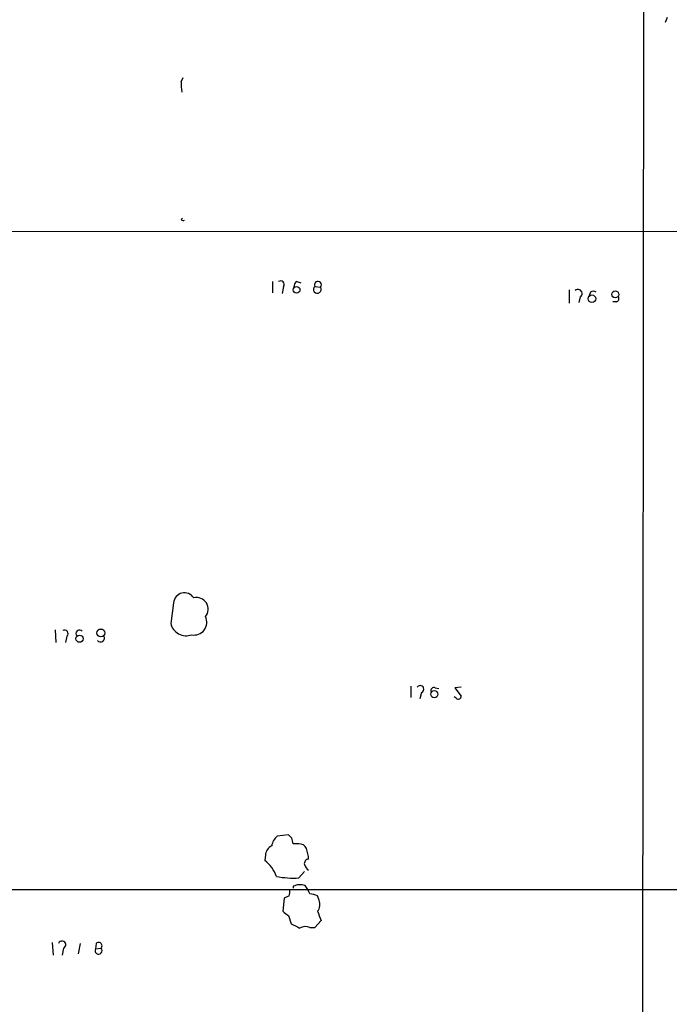
# Model space of a CAD drawing. Extents: x 15 to 1123, y 1657 to 2577.
# Drawn here: x 639 to 718, y 2101 to 2221 of the extents above; entities that cross this region are included whole.
import ezdxf

# ---------------------------------------------------------------- set-up
doc = ezdxf.new("R2010")
doc.units = 0
doc.header["$MEASUREMENT"] = 0
doc.layers.add('MAIN', color=5, linetype='CONTINUOUS')

msp = doc.modelspace()

# ---------------------------------------------------------------- linework, layer by layer
at = {"layer": 'MAIN'}
for p, q in [((714.502, 2228.2294), (714.3327, 2069.8181)), ((717.3807, 2220.7788), (717.1267, 2220.1861)), ((658.2833, 2212.9894), (658.5373, 2213.4974)), ((658.2833, 2196.2254), (658.4527, 2196.3948)), ((460.5867, 2194.9554), (798.9147, 2194.7014)), ((669.3747, 2188.6901), (669.3747, 2187.3354)), ((670.7293, 2188.0974), (670.56, 2187.2508)), ((672.338, 2188.6901), (672.846, 2188.5208)), ((674.5393, 2188.0974), (675.2167, 2188.0128)), ((705.4427, 2187.6741), (705.4427, 2186.0654)), ((706.7973, 2186.8274), (706.628, 2186.1501)), ((708.0673, 2187.4201), (707.898, 2186.9968)), ((711.2, 2186.2348), (710.7767, 2186.2348)), ((657.352, 2149.6588), (657.0133, 2147.1188)), ((642.9587, 2146.3568), (643.0433, 2144.8328)), ((644.398, 2145.5948), (644.2287, 2144.8328)), ((686.2233, 2139.4988), (686.2233, 2138.1441)), ((687.4933, 2138.7368), (687.324, 2137.9748)), ((689.1867, 2139.3294), (689.61, 2139.2448)), ((692.3193, 2139.4141), (691.5573, 2139.3294)), ((691.5573, 2139.3294), (692.3193, 2138.3134)), ((691.7267, 2138.0594), (691.4727, 2138.2288)), ((671.322, 2121.4648), (669.9673, 2121.2954)), ((671.7453, 2121.0414), (671.322, 2121.4648)), ((672.592, 2120.3641), (671.9147, 2120.3641)), ((668.528, 2119.0094), (668.4433, 2118.3321)), ((672.592, 2116.2154), (673.2693, 2116.9774)), ((307.848, 2114.8608), (759.968, 2114.7761)), ((671.9147, 2115.1994), (671.9147, 2114.9454)), ((670.814, 2113.7601), (670.6447, 2112.1514)), ((671.4067, 2114.0141), (670.814, 2113.7601)), ((675.0473, 2113.5061), (674.878, 2114.0141)), ((671.322, 2111.6434), (671.6607, 2110.6274)), ((673.9467, 2110.2041), (674.5393, 2110.2041)), ((674.5393, 2110.2041), (675.3013, 2111.0508)), ((642.62, 2108.3414), (642.7047, 2106.8174)), ((643.9747, 2107.6641), (643.8053, 2106.8174)), ((646.0067, 2108.2568), (645.7527, 2106.9868)), ((647.954, 2108.2568), (647.8693, 2107.5794)), ((647.8693, 2107.5794), (648.5467, 2107.6641))]:
    msp.add_line(p, q, dxfattribs=at)
for centre, radius in [((672.3134, 2187.6913), 0.4152), ((708.2322, 2186.6079), 0.4632), ((711.0712, 2187.1403), 0.4163), ((648.5187, 2145.9837), 0.4796), ((645.9319, 2145.2889), 0.44), ((689.0722, 2138.5405), 0.4317)]:
    msp.add_circle(centre, radius, dxfattribs=at)
for centre, radius, start, end in [((662.7685, 2212.6507), 4.498, 175.681504, 191.949474), ((658.5796, 2196.6063), 0.4825, 232.120851, 285.271781), ((670.3907, 2188.3514), 0.4234, 323.124688, 126.867191), ((672.6766, 2188.0974), 0.6826, 119.738635, 187.119811), ((674.8383, 2187.737), 0.4683, 129.680246, 36.086749), ((674.9083, 2188.2979), 0.42, 317.2482, 208.517907), ((706.5525, 2187.2484), 0.4871, 300.176832, 135.565619), ((708.406, 2186.827), 0.683, 60.270726, 119.729274), ((711.1295, 2186.6157), 0.3874, 280.48609, 33.119959), ((658.6831, 2149.5265), 1.3376, 32.814493, 174.323929), ((660.147, 2148.8691), 1.4234, 320.587675, 103.806823), ((658.8898, 2147.5786), 1.932, 193.767957, 290.085721), ((659.8629, 2147.2779), 1.5451, 258.441355, 26.419121), ((644.1055, 2145.9046), 0.426, 313.354733, 120.387128), ((645.9283, 2145.8839), 0.4501, 42.397847, 219.962032), ((648.5044, 2145.3408), 0.4567, 213.690068, 33.686588), ((687.3419, 2139.1524), 0.4423, 290.016307, 143.725967), ((689.0384, 2138.9697), 0.3891, 67.594233, 202.405767), ((691.9807, 2138.2851), 0.3398, 221.623737, 4.777645), ((671.3263, 2119.7327), 2.071, 131.01181, 169.50016), ((502.5285, 2078.3586), 174.5169, 13.927616, 14.156831), ((669.8761, 2118.8902), 1.3534, 115.661921, 174.947006), ((672.6407, 2119.4126), 0.9527, 22.123029, 92.929976), ((669.5603, 2118.3184), 4.221, 2.484836, 20.135029), ((665.9177, 2114.9596), 4.2134, 19.770728, 53.17117), ((673.8312, 2117.9318), 0.5721, 95.405678, 190.850351), ((674.5396, 2118.2477), 1.3391, 198.441714, 235.299975), ((671.9153, 2127.1423), 10.9478, 259.300261, 273.543787), ((669.9249, 2114.5643), 1.5807, 339.629778, 7.700518), ((672.7484, 2113.3045), 2.0702, 72.99006, 113.748076), ((670.2326, 2112.7823), 4.0003, 21.803537, 38.712151), ((673.8315, 2112.0112), 2.2598, 62.413275, 87.077961), ((673.7672, 2112.9782), 1.3847, 323.338642, 22.410744), ((798.0132, 2281.2623), 211.7103, 233.014201, 233.24333), ((681.7036, 2114.1449), 7.1108, 196.28109, 205.793524), ((799.1786, 2364.3932), 284.0033, 243.320366, 243.549531), ((673.4111, 2108.6716), 1.6234, 70.735771, 116.896511), ((643.8053, 2108.0874), 0.4559, 291.810744, 158.189256), ((648.2398, 2107.3678), 0.4266, 150.268444, 43.993248), ((648.2504, 2107.9605), 0.4191, 314.990333, 135.009667)]:
    msp.add_arc(centre, radius, start, end, dxfattribs=at)

doc.saveas('drawing.dxf')
